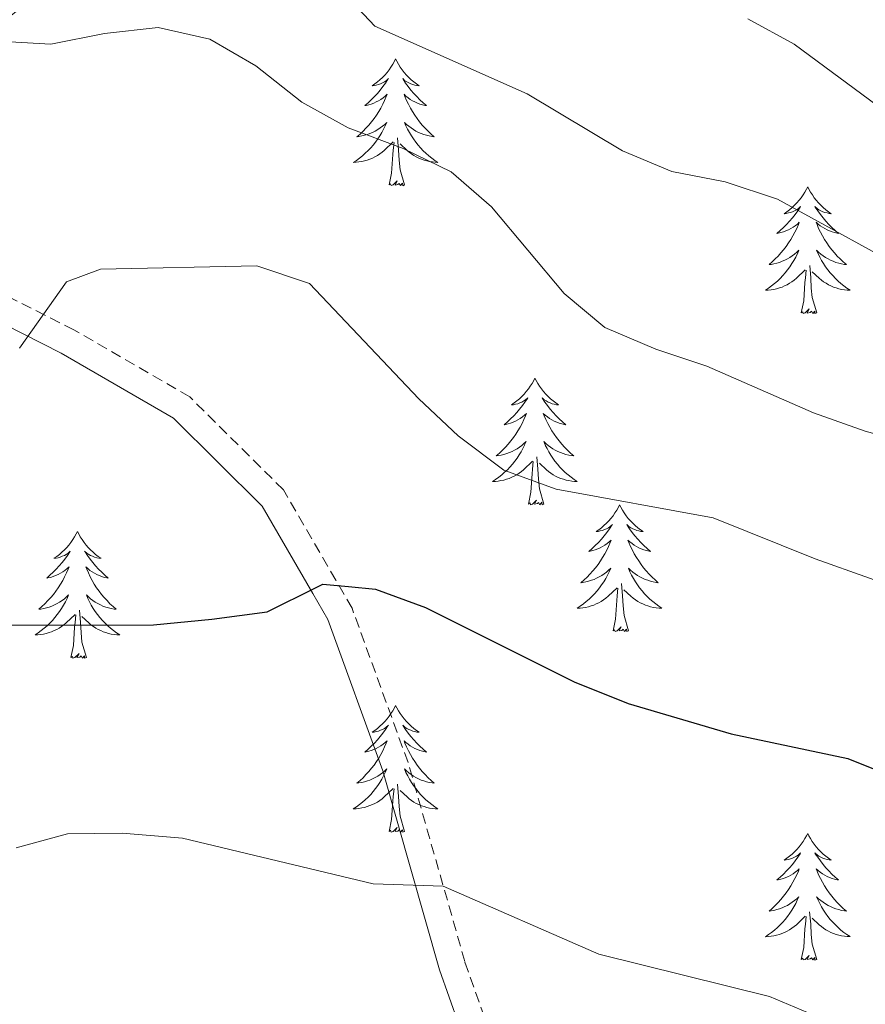
# Model space of a CAD drawing. Units: metres. Extents: x 600016 to 604515, y 4710251 to 4713287.
# Drawn here: x 601823 to 601903, y 4710756 to 4710849 of the extents above; entities that cross this region are included whole.
import ezdxf

# ---------------------------------------------------------------- set-up
doc = ezdxf.new("R2010")
doc.units = ezdxf.units.M
doc.header["$MEASUREMENT"] = 0
doc.linetypes.add('TRAZOSX2', pattern=[1.5, 1, -0.5])
for name, color, linetype, lineweight in [('Level 21', 19, 'Continuous', 0), ('Level 36', 19, 'Continuous', 40), ('Level 4', 36, 'Continuous', 30), ('Level 5', 36, 'Continuous', 0)]:
    doc.layers.add(name, color=color, linetype=linetype, lineweight=lineweight)

msp = doc.modelspace()

# ---------------------------------------------------------------- linework, layer by layer
at = {"layer": 'Level 21', "color": 19, "linetype": 'Continuous', "lineweight": 0}
msp.add_polyline3d([(601893.94, 4710672.27, 434.3), (601891.6, 4710676.27, 434.79), (601884.05, 4710696.58, 436.75), (601869.14, 4710741.39, 441.96), (601862.77, 4710759.39, 444.13), (601857.43, 4710778.1, 447.03), (601852.27, 4710792.32, 449.5), (601850.85, 4710794.77, 449.96), (601846.09, 4710802.98, 451.48), (601837.74, 4710811.27, 453.12), (601827.19, 4710817.36, 454.62), (601816.37, 4710822.86, 455.97), (601810.57, 4710829.32, 457.66), (601809.19, 4710836.62, 458.44), (601813.07, 4710844.92, 459.3), (601821.56, 4710851.6, 461.14), (601828.13, 4710859.61, 463.22), (601831.65, 4710867.98, 465.1), (601832.03, 4710878.42, 466.5), (601831.69, 4710893.84, 467.18)], dxfattribs=at)
at = {"layer": 'Level 21', "color": 19, "linetype": 'TRAZOSX2', "lineweight": 0}
msp.add_polyline3d([(601896.81, 4710672.31, 434.3), (601893.87, 4710677.35, 434.79), (601886.4, 4710697.41, 436.75), (601871.5, 4710742.2, 441.96), (601865.15, 4710760.15, 444.13), (601859.81, 4710778.87, 447.03), (601854.54, 4710793.38, 449.5), (601853.01, 4710796.02, 449.96), (601848.09, 4710804.52, 451.48), (601839.27, 4710813.27, 453.12), (601828.38, 4710819.56, 454.62), (601817.91, 4710824.88, 455.97), (601812.9, 4710830.47, 457.66), (601811.8, 4710836.3, 458.44), (601815.08, 4710843.32, 459.3), (601823.32, 4710849.81, 461.14), (601830.29, 4710858.3, 463.22), (601834.13, 4710867.43, 465.1), (601834.53, 4710878.4, 466.5), (601834.19, 4710893.89, 467.18)], dxfattribs=at)
at = {"layer": 'Level 36', "color": 92, "linetype": 'Continuous', "lineweight": 0}
for points in [[(601858.64, 4710845.04), (601858.53, 4710844.82), (601858.37, 4710844.54), (601858.2, 4710844.28), (601858.02, 4710844.02), (601857.83, 4710843.77), (601857.62, 4710843.53), (601857.4, 4710843.31), (601857.17, 4710843.09), (601856.93, 4710842.89), (601856.68, 4710842.7), (601856.42, 4710842.52), (601856.62, 4710842.54), (601856.82, 4710842.58), (601857.02, 4710842.64), (601857.22, 4710842.7), (601857.41, 4710842.79), (601857.59, 4710842.89), (601857.76, 4710843), (601857.97, 4710843.19), (601857.92, 4710843.13), (601857.69, 4710842.78), (601857.45, 4710842.45), (601857.19, 4710842.12), (601856.93, 4710841.8), (601856.65, 4710841.5), (601856.35, 4710841.2), (601856.05, 4710840.92), (601855.74, 4710840.65), (601855.86, 4710840.67), (601856.11, 4710840.73), (601856.35, 4710840.8), (601856.59, 4710840.89), (601856.82, 4710841), (601857.04, 4710841.11), (601857.26, 4710841.24), (601857.46, 4710841.39), (601857.66, 4710841.55), (601857.85, 4710841.72), (601857.76, 4710841.5), (601857.6, 4710841.13), (601857.43, 4710840.78), (601857.25, 4710840.43), (601857.05, 4710840.09), (601856.84, 4710839.76), (601856.61, 4710839.44), (601856.37, 4710839.13), (601856.12, 4710838.82), (601855.85, 4710838.53), (601855.58, 4710838.25), (601855.29, 4710837.98), (601854.99, 4710837.72), (601855.19, 4710837.75), (601855.46, 4710837.8), (601855.72, 4710837.86), (601855.98, 4710837.94), (601856.23, 4710838.03), (601856.48, 4710838.14), (601856.72, 4710838.26), (601856.96, 4710838.4), (601857.18, 4710838.55), (601857.4, 4710838.72), (601857.61, 4710838.89), (601857.8, 4710839.08), (601857.66, 4710838.75)], [(601858.64, 4710845.04), (601858.75, 4710844.82), (601858.9, 4710844.54), (601859.07, 4710844.28), (601859.25, 4710844.02), (601859.45, 4710843.77), (601859.65, 4710843.53), (601859.87, 4710843.31), (601860.1, 4710843.09), (601860.34, 4710842.89), (601860.59, 4710842.7), (601860.85, 4710842.52), (601860.65, 4710842.54), (601860.45, 4710842.58), (601860.25, 4710842.64), (601860.06, 4710842.7), (601859.87, 4710842.79), (601859.69, 4710842.89), (601859.51, 4710843), (601859.31, 4710843.19), (601859.35, 4710843.13), (601859.58, 4710842.78), (601859.82, 4710842.45), (601860.08, 4710842.12), (601860.35, 4710841.8), (601860.63, 4710841.5), (601860.92, 4710841.2), (601861.22, 4710840.92), (601861.53, 4710840.65), (601861.41, 4710840.67), (601861.17, 4710840.73), (601860.92, 4710840.8), (601860.69, 4710840.89), (601860.46, 4710841), (601860.23, 4710841.11), (601860.02, 4710841.24), (601859.81, 4710841.39), (601859.61, 4710841.55), (601859.43, 4710841.72), (601859.51, 4710841.5), (601859.67, 4710841.13), (601859.84, 4710840.78), (601860.03, 4710840.43), (601860.23, 4710840.09), (601860.44, 4710839.76), (601860.67, 4710839.44), (601860.9, 4710839.13), (601861.15, 4710838.82), (601861.42, 4710838.53), (601861.69, 4710838.25), (601861.98, 4710837.98), (601862.28, 4710837.72), (601862.08, 4710837.75), (601861.81, 4710837.8), (601861.55, 4710837.86), (601861.29, 4710837.94), (601861.04, 4710838.03), (601860.79, 4710838.14), (601860.55, 4710838.26), (601860.31, 4710838.4), (601860.09, 4710838.55), (601859.87, 4710838.72), (601859.67, 4710838.89), (601859.47, 4710839.08), (601859.61, 4710838.75)], [(601857.655, 4710838.748), (601857.505, 4710838.428), (601857.335, 4710838.118), (601857.155, 4710837.808), (601856.955, 4710837.518), (601856.755, 4710837.228), (601856.525, 4710836.948), (601856.295, 4710836.678), (601856.045, 4710836.418), (601855.785, 4710836.178), (601855.515, 4710835.938), (601855.235, 4710835.718), (601854.955, 4710835.508), (601854.665, 4710835.318), (601854.925, 4710835.328), (601855.185, 4710835.358), (601855.455, 4710835.398), (601855.715, 4710835.448), (601855.965, 4710835.528), (601856.215, 4710835.608), (601856.455, 4710835.718), (601856.695, 4710835.828), (601856.925, 4710835.958), (601857.145, 4710836.108), (601857.365, 4710836.268), (601857.565, 4710836.438), (601858.415, 4710837.238)], [(601859.605, 4710838.747), (601859.765, 4710838.427), (601859.945, 4710838.117), (601860.125, 4710837.807), (601860.325, 4710837.517), (601860.535, 4710837.227), (601860.755, 4710836.947), (601860.995, 4710836.677), (601861.235, 4710836.417), (601861.495, 4710836.177), (601861.765, 4710835.937), (601862.045, 4710835.717), (601862.335, 4710835.507), (601862.625, 4710835.317), (601862.355, 4710835.327), (601862.095, 4710835.357), (601861.835, 4710835.397), (601861.575, 4710835.447), (601861.315, 4710835.527), (601861.065, 4710835.607), (601860.825, 4710835.717), (601860.585, 4710835.827), (601860.355, 4710835.957), (601860.135, 4710836.107), (601859.915, 4710836.267), (601859.715, 4710836.437), (601859.055, 4710837.057)], [(601858.02, 4710833.19), (601858.26, 4710834.3), (601858.37, 4710836.05), (601858.42, 4710836.48), (601858.49, 4710837.2)], [(601859.49, 4710833.19), (601859.06, 4710834.63), (601858.97, 4710835.53), (601858.92, 4710836.48), (601858.82, 4710837.64)], [(601859.49, 4710833.19), (601859.31, 4710833.12), (601859.29, 4710833.36), (601859.1, 4710833.14), (601858.98, 4710833.34), (601858.86, 4710833.23), (601858.59, 4710833.18), (601858.79, 4710833.57), (601858.4, 4710833.19), (601858.21, 4710833.14), (601858.17, 4710833.3), (601858.02, 4710833.19)], [(601897.4, 4710833.01), (601897.29, 4710832.79), (601897.14, 4710832.52), (601896.97, 4710832.25), (601896.79, 4710831.99), (601896.59, 4710831.75), (601896.39, 4710831.51), (601896.17, 4710831.28), (601895.94, 4710831.07), (601895.7, 4710830.86), (601895.45, 4710830.67), (601895.19, 4710830.49), (601895.38, 4710830.52), (601895.59, 4710830.56), (601895.79, 4710830.61), (601895.98, 4710830.68), (601896.17, 4710830.76), (601896.35, 4710830.86), (601896.53, 4710830.98), (601896.73, 4710831.17), (601896.69, 4710831.1), (601896.46, 4710830.76), (601896.22, 4710830.42), (601895.96, 4710830.09), (601895.69, 4710829.78), (601895.41, 4710829.47), (601895.12, 4710829.18), (601894.82, 4710828.9), (601894.5, 4710828.62), (601894.63, 4710828.65), (601894.87, 4710828.71), (601895.12, 4710828.78), (601895.35, 4710828.87), (601895.58, 4710828.97), (601895.81, 4710829.09), (601896.02, 4710829.22), (601896.23, 4710829.36), (601896.43, 4710829.52), (601896.61, 4710829.69), (601896.53, 4710829.47), (601896.37, 4710829.11), (601896.2, 4710828.75), (601896.01, 4710828.41), (601895.81, 4710828.07), (601895.6, 4710827.74), (601895.37, 4710827.41), (601895.13, 4710827.1), (601894.88, 4710826.8), (601894.62, 4710826.51), (601894.35, 4710826.23), (601894.06, 4710825.96), (601893.76, 4710825.7), (601893.96, 4710825.72), (601894.22, 4710825.77), (601894.49, 4710825.83), (601894.75, 4710825.91), (601895, 4710826.01), (601895.25, 4710826.11), (601895.49, 4710826.24), (601895.72, 4710826.38), (601895.95, 4710826.52), (601896.17, 4710826.69), (601896.37, 4710826.86), (601896.57, 4710827.05), (601896.43, 4710826.73)], [(601897.4, 4710833.01), (601897.51, 4710832.79), (601897.67, 4710832.52), (601897.84, 4710832.25), (601898.02, 4710831.99), (601898.21, 4710831.75), (601898.42, 4710831.51), (601898.64, 4710831.28), (601898.87, 4710831.07), (601899.11, 4710830.86), (601899.36, 4710830.67), (601899.62, 4710830.49), (601899.42, 4710830.52), (601899.22, 4710830.56), (601899.02, 4710830.61), (601898.82, 4710830.68), (601898.63, 4710830.76), (601898.45, 4710830.86), (601898.28, 4710830.98), (601898.07, 4710831.17), (601898.11, 4710831.1), (601898.35, 4710830.76), (601898.59, 4710830.42), (601898.84, 4710830.09), (601899.11, 4710829.78), (601899.39, 4710829.47), (601899.68, 4710829.18), (601899.99, 4710828.9), (601900.3, 4710828.62), (601900.18, 4710828.65), (601899.93, 4710828.71), (601899.69, 4710828.78), (601899.45, 4710828.87), (601899.22, 4710828.97), (601899, 4710829.09), (601898.78, 4710829.22), (601898.57, 4710829.36), (601898.38, 4710829.52), (601898.19, 4710829.69), (601898.28, 4710829.47), (601898.43, 4710829.11), (601898.61, 4710828.75), (601898.79, 4710828.41), (601898.99, 4710828.07), (601899.2, 4710827.74), (601899.43, 4710827.41), (601899.67, 4710827.1), (601899.92, 4710826.8), (601900.18, 4710826.51), (601900.46, 4710826.23), (601900.75, 4710825.96), (601901.04, 4710825.7), (601900.85, 4710825.72), (601900.58, 4710825.77), (601900.32, 4710825.83), (601900.06, 4710825.91), (601899.8, 4710826.01), (601899.55, 4710826.11), (601899.31, 4710826.24), (601899.08, 4710826.38), (601898.85, 4710826.52), (601898.64, 4710826.69), (601898.43, 4710826.86), (601898.24, 4710827.05), (601898.38, 4710826.73)], [(601896.433, 4710826.734), (601896.273, 4710826.404), (601896.103, 4710826.094), (601895.923, 4710825.794), (601895.723, 4710825.494), (601895.513, 4710825.204), (601895.293, 4710824.924), (601895.053, 4710824.664), (601894.813, 4710824.404), (601894.553, 4710824.154), (601894.283, 4710823.924), (601894.003, 4710823.704), (601893.713, 4710823.494), (601893.423, 4710823.304), (601893.693, 4710823.304), (601893.953, 4710823.334), (601894.213, 4710823.374), (601894.473, 4710823.434), (601894.733, 4710823.504), (601894.983, 4710823.594), (601895.223, 4710823.694), (601895.463, 4710823.814), (601895.693, 4710823.944), (601895.913, 4710824.084), (601896.123, 4710824.244), (601896.333, 4710824.414), (601897.173, 4710825.214)], [(601898.383, 4710826.733), (601898.533, 4710826.403), (601898.703, 4710826.093), (601898.893, 4710825.793), (601899.083, 4710825.493), (601899.293, 4710825.203), (601899.523, 4710824.923), (601899.753, 4710824.663), (601900.003, 4710824.403), (601900.253, 4710824.153), (601900.523, 4710823.923), (601900.803, 4710823.703), (601901.093, 4710823.493), (601901.383, 4710823.303), (601901.123, 4710823.303), (601900.853, 4710823.333), (601900.593, 4710823.373), (601900.333, 4710823.433), (601900.083, 4710823.503), (601899.833, 4710823.593), (601899.583, 4710823.693), (601899.353, 4710823.813), (601899.123, 4710823.943), (601898.893, 4710824.083), (601898.683, 4710824.243), (601898.483, 4710824.414), (601897.823, 4710825.034)], [(601896.78, 4710821.16), (601897.03, 4710822.28), (601897.14, 4710824.02), (601897.19, 4710824.45), (601897.25, 4710825.18)], [(601898.25, 4710821.16), (601897.82, 4710822.6), (601897.73, 4710823.5), (601897.69, 4710824.45), (601897.59, 4710825.62)], [(601898.25, 4710821.16), (601898.08, 4710821.09), (601898.06, 4710821.33), (601897.87, 4710821.11), (601897.75, 4710821.31), (601897.63, 4710821.2), (601897.36, 4710821.15), (601897.55, 4710821.54), (601897.17, 4710821.16), (601896.98, 4710821.11), (601896.94, 4710821.27), (601896.78, 4710821.16)], [(601871.74, 4710815.03), (601871.63, 4710814.81), (601871.48, 4710814.53), (601871.31, 4710814.27), (601871.13, 4710814.01), (601870.93, 4710813.76), (601870.73, 4710813.52), (601870.51, 4710813.3), (601870.28, 4710813.08), (601870.04, 4710812.88), (601869.79, 4710812.69), (601869.53, 4710812.51), (601869.73, 4710812.53), (601869.93, 4710812.57), (601870.13, 4710812.62), (601870.32, 4710812.69), (601870.51, 4710812.78), (601870.69, 4710812.88), (601870.87, 4710812.99), (601871.07, 4710813.18), (601871.03, 4710813.12), (601870.8, 4710812.77), (601870.56, 4710812.44), (601870.3, 4710812.11), (601870.03, 4710811.79), (601869.75, 4710811.49), (601869.46, 4710811.19), (601869.16, 4710810.91), (601868.85, 4710810.64), (601868.97, 4710810.66), (601869.22, 4710810.72), (601869.46, 4710810.79), (601869.69, 4710810.88), (601869.93, 4710810.98), (601870.15, 4710811.1), (601870.36, 4710811.23), (601870.57, 4710811.38), (601870.77, 4710811.54), (601870.95, 4710811.71), (601870.87, 4710811.48), (601870.71, 4710811.12), (601870.54, 4710810.77), (601870.35, 4710810.42), (601870.15, 4710810.08), (601869.94, 4710809.75), (601869.72, 4710809.43), (601869.48, 4710809.12), (601869.23, 4710808.81), (601868.96, 4710808.52), (601868.69, 4710808.24), (601868.4, 4710807.97), (601868.1, 4710807.71), (601868.3, 4710807.74), (601868.57, 4710807.78), (601868.83, 4710807.85), (601869.09, 4710807.93), (601869.34, 4710808.02), (601869.59, 4710808.13), (601869.83, 4710808.25), (601870.07, 4710808.39), (601870.29, 4710808.54), (601870.51, 4710808.7), (601870.71, 4710808.88), (601870.91, 4710809.07), (601870.77, 4710808.74)], [(601871.74, 4710815.03), (601871.85, 4710814.81), (601872.01, 4710814.53), (601872.18, 4710814.27), (601872.36, 4710814.01), (601872.55, 4710813.76), (601872.76, 4710813.52), (601872.98, 4710813.3), (601873.21, 4710813.08), (601873.45, 4710812.88), (601873.7, 4710812.69), (601873.96, 4710812.51), (601873.76, 4710812.53), (601873.56, 4710812.57), (601873.36, 4710812.62), (601873.17, 4710812.69), (601872.98, 4710812.78), (601872.79, 4710812.88), (601872.62, 4710812.99), (601872.42, 4710813.18), (601872.46, 4710813.12), (601872.69, 4710812.77), (601872.93, 4710812.44), (601873.19, 4710812.11), (601873.45, 4710811.79), (601873.73, 4710811.49), (601874.03, 4710811.19), (601874.33, 4710810.91), (601874.64, 4710810.64), (601874.52, 4710810.66), (601874.27, 4710810.72), (601874.03, 4710810.79), (601873.79, 4710810.88), (601873.56, 4710810.98), (601873.34, 4710811.1), (601873.12, 4710811.23), (601872.92, 4710811.38), (601872.72, 4710811.54), (601872.53, 4710811.71), (601872.62, 4710811.48), (601872.78, 4710811.12), (601872.95, 4710810.77), (601873.13, 4710810.42), (601873.33, 4710810.08), (601873.55, 4710809.75), (601873.77, 4710809.43), (601874.01, 4710809.12), (601874.26, 4710808.81), (601874.53, 4710808.52), (601874.8, 4710808.24), (601875.09, 4710807.97), (601875.39, 4710807.71), (601875.19, 4710807.74), (601874.92, 4710807.78), (601874.66, 4710807.85), (601874.4, 4710807.93), (601874.15, 4710808.02), (601873.9, 4710808.13), (601873.66, 4710808.25), (601873.42, 4710808.39), (601873.2, 4710808.54), (601872.98, 4710808.7), (601872.77, 4710808.88), (601872.58, 4710809.07), (601872.72, 4710808.74)], [(601870.77, 4710808.737), (601870.61, 4710808.417), (601870.44, 4710808.107), (601870.26, 4710807.797), (601870.06, 4710807.497), (601869.85, 4710807.217), (601869.63, 4710806.937), (601869.39, 4710806.667), (601869.15, 4710806.407), (601868.89, 4710806.167), (601868.62, 4710805.927), (601868.34, 4710805.707), (601868.05, 4710805.497), (601867.76, 4710805.307), (601868.03, 4710805.317), (601868.29, 4710805.337), (601868.55, 4710805.387), (601868.81, 4710805.437), (601869.07, 4710805.517), (601869.32, 4710805.597), (601869.56, 4710805.697), (601869.8, 4710805.817), (601870.03, 4710805.947), (601870.25, 4710806.097), (601870.47, 4710806.257), (601870.67, 4710806.417), (601871.52, 4710807.217)], [(601872.72, 4710808.736), (601872.88, 4710808.416), (601873.05, 4710808.106), (601873.23, 4710807.796), (601873.43, 4710807.496), (601873.63, 4710807.216), (601873.86, 4710806.936), (601874.09, 4710806.666), (601874.34, 4710806.406), (601874.6, 4710806.166), (601874.87, 4710805.926), (601875.15, 4710805.706), (601875.43, 4710805.496), (601875.72, 4710805.306), (601875.46, 4710805.316), (601875.2, 4710805.336), (601874.93, 4710805.386), (601874.67, 4710805.436), (601874.42, 4710805.516), (601874.17, 4710805.596), (601873.93, 4710805.696), (601873.69, 4710805.816), (601873.46, 4710805.946), (601873.24, 4710806.096), (601873.02, 4710806.256), (601872.82, 4710806.416), (601872.16, 4710807.037)], [(601872.59, 4710803.18), (601872.17, 4710804.62), (601872.07, 4710805.52), (601872.03, 4710806.47), (601871.93, 4710807.63)], [(601871.13, 4710803.18), (601871.37, 4710804.29), (601871.48, 4710806.04), (601871.53, 4710806.47), (601871.59, 4710807.19)], [(601872.59, 4710803.18), (601872.42, 4710803.11), (601872.4, 4710803.35), (601872.21, 4710803.12), (601872.09, 4710803.33), (601871.97, 4710803.22), (601871.7, 4710803.16), (601871.9, 4710803.56), (601871.51, 4710803.18), (601871.32, 4710803.12), (601871.28, 4710803.29), (601871.13, 4710803.18)], [(601879.7, 4710803.11), (601879.59, 4710802.89), (601879.44, 4710802.61), (601879.27, 4710802.35), (601879.09, 4710802.09), (601878.89, 4710801.84), (601878.69, 4710801.6), (601878.47, 4710801.38), (601878.24, 4710801.16), (601878, 4710800.96), (601877.75, 4710800.77), (601877.49, 4710800.59), (601877.69, 4710800.61), (601877.89, 4710800.65), (601878.09, 4710800.71), (601878.28, 4710800.78), (601878.47, 4710800.86), (601878.65, 4710800.96), (601878.83, 4710801.07), (601879.03, 4710801.26), (601878.99, 4710801.2), (601878.76, 4710800.85), (601878.52, 4710800.52), (601878.26, 4710800.19), (601877.99, 4710799.87), (601877.71, 4710799.57), (601877.42, 4710799.28), (601877.12, 4710798.99), (601876.81, 4710798.72), (601876.93, 4710798.74), (601877.18, 4710798.8), (601877.42, 4710798.88), (601877.65, 4710798.96), (601877.89, 4710799.07), (601878.11, 4710799.18), (601878.32, 4710799.32), (601878.53, 4710799.46), (601878.73, 4710799.62), (601878.91, 4710799.79), (601878.83, 4710799.56), (601878.67, 4710799.2), (601878.5, 4710798.85), (601878.31, 4710798.5), (601878.11, 4710798.16), (601877.9, 4710797.83), (601877.68, 4710797.51), (601877.44, 4710797.2), (601877.19, 4710796.9), (601876.92, 4710796.6), (601876.65, 4710796.32), (601876.36, 4710796.05), (601876.06, 4710795.79), (601876.26, 4710795.82), (601876.53, 4710795.87), (601876.79, 4710795.93), (601877.05, 4710796.01), (601877.3, 4710796.1), (601877.55, 4710796.21), (601877.79, 4710796.33), (601878.03, 4710796.47), (601878.25, 4710796.62), (601878.47, 4710796.78), (601878.67, 4710796.96), (601878.87, 4710797.15), (601878.73, 4710796.82)], [(601879.7, 4710803.11), (601879.81, 4710802.89), (601879.97, 4710802.61), (601880.14, 4710802.35), (601880.32, 4710802.09), (601880.51, 4710801.84), (601880.72, 4710801.6), (601880.94, 4710801.38), (601881.17, 4710801.16), (601881.41, 4710800.96), (601881.66, 4710800.77), (601881.92, 4710800.59), (601881.72, 4710800.61), (601881.52, 4710800.65), (601881.32, 4710800.71), (601881.13, 4710800.78), (601880.94, 4710800.86), (601880.75, 4710800.96), (601880.58, 4710801.07), (601880.38, 4710801.26), (601880.42, 4710801.2), (601880.65, 4710800.85), (601880.89, 4710800.52), (601881.15, 4710800.19), (601881.41, 4710799.87), (601881.69, 4710799.57), (601881.99, 4710799.28), (601882.29, 4710798.99), (601882.6, 4710798.72), (601882.48, 4710798.74), (601882.23, 4710798.8), (601881.99, 4710798.88), (601881.75, 4710798.96), (601881.52, 4710799.07), (601881.3, 4710799.18), (601881.08, 4710799.32), (601880.88, 4710799.46), (601880.68, 4710799.62), (601880.49, 4710799.79), (601880.58, 4710799.56), (601880.74, 4710799.2), (601880.91, 4710798.85), (601881.09, 4710798.5), (601881.29, 4710798.16), (601881.51, 4710797.83), (601881.73, 4710797.51), (601881.97, 4710797.2), (601882.22, 4710796.9), (601882.49, 4710796.6), (601882.76, 4710796.32), (601883.05, 4710796.05), (601883.35, 4710795.79), (601883.15, 4710795.82), (601882.88, 4710795.87), (601882.62, 4710795.93), (601882.36, 4710796.01), (601882.11, 4710796.1), (601881.86, 4710796.21), (601881.62, 4710796.33), (601881.38, 4710796.47), (601881.16, 4710796.62), (601880.94, 4710796.78), (601880.73, 4710796.96), (601880.54, 4710797.15), (601880.68, 4710796.82)], [(601828.71, 4710800.6), (601828.6, 4710800.38), (601828.45, 4710800.1), (601828.28, 4710799.84), (601828.1, 4710799.58), (601827.9, 4710799.33), (601827.7, 4710799.1), (601827.48, 4710798.87), (601827.25, 4710798.65), (601827.01, 4710798.45), (601826.76, 4710798.26), (601826.5, 4710798.08), (601826.7, 4710798.1), (601826.9, 4710798.14), (601827.1, 4710798.2), (601827.29, 4710798.27), (601827.48, 4710798.35), (601827.66, 4710798.45), (601827.84, 4710798.56), (601828.04, 4710798.75), (601828, 4710798.69), (601827.77, 4710798.34), (601827.53, 4710798.01), (601827.27, 4710797.68), (601827, 4710797.37), (601826.72, 4710797.06), (601826.43, 4710796.77), (601826.13, 4710796.48), (601825.82, 4710796.21), (601825.94, 4710796.24), (601826.19, 4710796.29), (601826.43, 4710796.37), (601826.66, 4710796.46), (601826.89, 4710796.56), (601827.12, 4710796.68), (601827.33, 4710796.81), (601827.54, 4710796.95), (601827.74, 4710797.11), (601827.93, 4710797.28), (601827.84, 4710797.06), (601827.68, 4710796.7), (601827.51, 4710796.34), (601827.33, 4710796), (601827.13, 4710795.66), (601826.91, 4710795.32), (601826.69, 4710795), (601826.45, 4710794.69), (601826.2, 4710794.39), (601825.93, 4710794.1), (601825.66, 4710793.81), (601825.37, 4710793.54), (601825.07, 4710793.29), (601825.27, 4710793.31), (601825.54, 4710793.36), (601825.8, 4710793.42), (601826.06, 4710793.5), (601826.31, 4710793.59), (601826.56, 4710793.7), (601826.8, 4710793.82), (601827.04, 4710793.96), (601827.26, 4710794.11), (601827.48, 4710794.28), (601827.68, 4710794.45), (601827.88, 4710794.64), (601827.74, 4710794.31)], [(601828.71, 4710800.6), (601828.83, 4710800.38), (601828.98, 4710800.1), (601829.15, 4710799.84), (601829.33, 4710799.58), (601829.52, 4710799.33), (601829.73, 4710799.1), (601829.95, 4710798.87), (601830.18, 4710798.65), (601830.42, 4710798.45), (601830.67, 4710798.26), (601830.93, 4710798.08), (601830.73, 4710798.1), (601830.53, 4710798.14), (601830.33, 4710798.2), (601830.13, 4710798.27), (601829.95, 4710798.35), (601829.77, 4710798.45), (601829.59, 4710798.56), (601829.39, 4710798.75), (601829.43, 4710798.69), (601829.66, 4710798.34), (601829.9, 4710798.01), (601830.16, 4710797.68), (601830.42, 4710797.37), (601830.7, 4710797.06), (601831, 4710796.77), (601831.3, 4710796.48), (601831.61, 4710796.21), (601831.49, 4710796.24), (601831.24, 4710796.29), (601831, 4710796.37), (601830.76, 4710796.46), (601830.53, 4710796.56), (601830.31, 4710796.68), (601830.09, 4710796.81), (601829.89, 4710796.95), (601829.69, 4710797.11), (601829.5, 4710797.28), (601829.59, 4710797.06), (601829.75, 4710796.7), (601829.92, 4710796.34), (601830.1, 4710796), (601830.3, 4710795.66), (601830.51, 4710795.32), (601830.74, 4710795), (601830.98, 4710794.69), (601831.23, 4710794.39), (601831.5, 4710794.1), (601831.77, 4710793.81), (601832.06, 4710793.54), (601832.35, 4710793.29), (601832.16, 4710793.31), (601831.89, 4710793.36), (601831.63, 4710793.42), (601831.37, 4710793.5), (601831.11, 4710793.59), (601830.87, 4710793.7), (601830.63, 4710793.82), (601830.39, 4710793.96), (601830.17, 4710794.11), (601829.95, 4710794.28), (601829.75, 4710794.45), (601829.55, 4710794.64), (601829.69, 4710794.31)], [(601878.728, 4710796.816), (601878.568, 4710796.496), (601878.398, 4710796.186), (601878.218, 4710795.876), (601878.018, 4710795.576), (601877.808, 4710795.296), (601877.588, 4710795.016), (601877.348, 4710794.746), (601877.108, 4710794.486), (601876.848, 4710794.246), (601876.578, 4710794.006), (601876.298, 4710793.786), (601876.008, 4710793.576), (601875.718, 4710793.386), (601875.988, 4710793.396), (601876.248, 4710793.426), (601876.508, 4710793.466), (601876.768, 4710793.516), (601877.028, 4710793.596), (601877.278, 4710793.676), (601877.518, 4710793.786), (601877.758, 4710793.896), (601877.988, 4710794.026), (601878.208, 4710794.176), (601878.428, 4710794.336), (601878.628, 4710794.506), (601879.478, 4710795.296)], [(601880.678, 4710796.816), (601880.838, 4710796.496), (601881.008, 4710796.186), (601881.188, 4710795.876), (601881.388, 4710795.576), (601881.588, 4710795.296), (601881.818, 4710795.016), (601882.048, 4710794.746), (601882.298, 4710794.486), (601882.558, 4710794.246), (601882.828, 4710794.006), (601883.108, 4710793.786), (601883.388, 4710793.576), (601883.678, 4710793.386), (601883.418, 4710793.396), (601883.158, 4710793.426), (601882.888, 4710793.466), (601882.628, 4710793.516), (601882.378, 4710793.596), (601882.128, 4710793.676), (601881.888, 4710793.786), (601881.648, 4710793.896), (601881.418, 4710794.026), (601881.198, 4710794.176), (601880.978, 4710794.336), (601880.778, 4710794.506), (601880.118, 4710795.126)], [(601879.09, 4710791.26), (601879.33, 4710792.37), (601879.44, 4710794.12), (601879.49, 4710794.55), (601879.55, 4710795.27)], [(601880.55, 4710791.26), (601880.13, 4710792.7), (601880.03, 4710793.6), (601879.99, 4710794.55), (601879.89, 4710795.71)], [(601827.738, 4710794.311), (601827.578, 4710793.991), (601827.408, 4710793.681), (601827.227, 4710793.371), (601827.027, 4710793.082), (601826.817, 4710792.792), (601826.597, 4710792.512), (601826.367, 4710792.242), (601826.117, 4710791.982), (601825.857, 4710791.742), (601825.587, 4710791.512), (601825.307, 4710791.282), (601825.017, 4710791.082), (601824.727, 4710790.882), (601824.997, 4710790.892), (601825.257, 4710790.922), (601825.517, 4710790.962), (601825.777, 4710791.022), (601826.037, 4710791.092), (601826.287, 4710791.182), (601826.527, 4710791.282), (601826.767, 4710791.392), (601826.997, 4710791.522), (601827.217, 4710791.672), (601827.427, 4710791.831), (601827.637, 4710792.001), (601828.487, 4710792.801)], [(601829.688, 4710794.311), (601829.848, 4710793.991), (601830.008, 4710793.681), (601830.197, 4710793.371), (601830.387, 4710793.081), (601830.607, 4710792.791), (601830.827, 4710792.511), (601831.057, 4710792.241), (601831.307, 4710791.981), (601831.567, 4710791.741), (601831.837, 4710791.511), (601832.107, 4710791.281), (601832.397, 4710791.081), (601832.687, 4710790.881), (601832.427, 4710790.891), (601832.167, 4710790.921), (601831.897, 4710790.961), (601831.647, 4710791.021), (601831.387, 4710791.091), (601831.137, 4710791.181), (601830.897, 4710791.281), (601830.657, 4710791.391), (601830.427, 4710791.521), (601830.207, 4710791.671), (601829.987, 4710791.831), (601829.787, 4710792.001), (601829.127, 4710792.621)], [(601828.09, 4710788.75), (601828.34, 4710789.87), (601828.45, 4710791.61), (601828.5, 4710792.04), (601828.56, 4710792.76)], [(601829.57, 4710788.75), (601829.14, 4710790.19), (601829.05, 4710791.09), (601829, 4710792.04), (601828.9, 4710793.2)], [(601880.55, 4710791.26), (601880.38, 4710791.19), (601880.36, 4710791.43), (601880.17, 4710791.2), (601880.05, 4710791.41), (601879.93, 4710791.3), (601879.66, 4710791.25), (601879.86, 4710791.64), (601879.47, 4710791.26), (601879.28, 4710791.2), (601879.24, 4710791.37), (601879.09, 4710791.26)], [(601829.57, 4710788.75), (601829.39, 4710788.68), (601829.37, 4710788.92), (601829.18, 4710788.7), (601829.06, 4710788.9), (601828.94, 4710788.79), (601828.67, 4710788.74), (601828.87, 4710789.13), (601828.48, 4710788.75), (601828.29, 4710788.7), (601828.25, 4710788.86), (601828.09, 4710788.75)], [(601858.64, 4710784.24), (601858.53, 4710784.02), (601858.37, 4710783.74), (601858.2, 4710783.48), (601858.02, 4710783.22), (601857.83, 4710782.97), (601857.62, 4710782.74), (601857.4, 4710782.51), (601857.17, 4710782.29), (601856.93, 4710782.09), (601856.68, 4710781.9), (601856.42, 4710781.72), (601856.62, 4710781.74), (601856.82, 4710781.78), (601857.02, 4710781.84), (601857.21, 4710781.91), (601857.4, 4710781.99), (601857.59, 4710782.09), (601857.76, 4710782.2), (601857.96, 4710782.39), (601857.92, 4710782.33), (601857.69, 4710781.98), (601857.45, 4710781.65), (601857.19, 4710781.32), (601856.93, 4710781.01), (601856.65, 4710780.7), (601856.35, 4710780.41), (601856.05, 4710780.12), (601855.74, 4710779.85), (601855.86, 4710779.88), (601856.11, 4710779.93), (601856.35, 4710780.01), (601856.59, 4710780.1), (601856.82, 4710780.2), (601857.04, 4710780.32), (601857.26, 4710780.45), (601857.46, 4710780.59), (601857.66, 4710780.75), (601857.85, 4710780.92), (601857.76, 4710780.7), (601857.6, 4710780.34), (601857.43, 4710779.98), (601857.25, 4710779.64), (601857.05, 4710779.3), (601856.83, 4710778.96), (601856.61, 4710778.64), (601856.37, 4710778.33), (601856.12, 4710778.03), (601855.85, 4710777.74), (601855.58, 4710777.45), (601855.29, 4710777.18), (601854.99, 4710776.93), (601855.19, 4710776.95), (601855.46, 4710777), (601855.72, 4710777.06), (601855.98, 4710777.14), (601856.23, 4710777.23), (601856.48, 4710777.34), (601856.72, 4710777.46), (601856.96, 4710777.6), (601857.18, 4710777.75), (601857.4, 4710777.92), (601857.61, 4710778.09), (601857.8, 4710778.28), (601857.66, 4710777.95)], [(601858.64, 4710784.24), (601858.75, 4710784.02), (601858.9, 4710783.74), (601859.07, 4710783.48), (601859.25, 4710783.22), (601859.45, 4710782.97), (601859.65, 4710782.74), (601859.87, 4710782.51), (601860.1, 4710782.29), (601860.34, 4710782.09), (601860.59, 4710781.9), (601860.85, 4710781.72), (601860.65, 4710781.74), (601860.45, 4710781.78), (601860.25, 4710781.84), (601860.06, 4710781.91), (601859.87, 4710781.99), (601859.69, 4710782.09), (601859.51, 4710782.2), (601859.31, 4710782.39), (601859.35, 4710782.33), (601859.58, 4710781.98), (601859.82, 4710781.65), (601860.08, 4710781.32), (601860.35, 4710781.01), (601860.63, 4710780.7), (601860.92, 4710780.41), (601861.22, 4710780.12), (601861.53, 4710779.85), (601861.41, 4710779.88), (601861.16, 4710779.93), (601860.92, 4710780.01), (601860.69, 4710780.1), (601860.45, 4710780.2), (601860.23, 4710780.32), (601860.02, 4710780.45), (601859.81, 4710780.59), (601859.61, 4710780.75), (601859.43, 4710780.92), (601859.51, 4710780.7), (601859.67, 4710780.34), (601859.84, 4710779.98), (601860.03, 4710779.64), (601860.23, 4710779.3), (601860.44, 4710778.96), (601860.66, 4710778.64), (601860.9, 4710778.33), (601861.15, 4710778.03), (601861.42, 4710777.74), (601861.69, 4710777.45), (601861.98, 4710777.18), (601862.28, 4710776.93), (601862.08, 4710776.95), (601861.81, 4710777), (601861.55, 4710777.06), (601861.29, 4710777.14), (601861.04, 4710777.23), (601860.79, 4710777.34), (601860.55, 4710777.46), (601860.31, 4710777.6), (601860.09, 4710777.75), (601859.87, 4710777.92), (601859.67, 4710778.09), (601859.47, 4710778.28), (601859.61, 4710777.95)], [(601857.665, 4710777.949), (601857.505, 4710777.629), (601857.335, 4710777.319), (601857.155, 4710777.009), (601856.955, 4710776.719), (601856.745, 4710776.429), (601856.525, 4710776.149), (601856.295, 4710775.879), (601856.045, 4710775.619), (601855.785, 4710775.379), (601855.515, 4710775.149), (601855.234, 4710774.919), (601854.954, 4710774.719), (601854.654, 4710774.519), (601854.924, 4710774.529), (601855.184, 4710774.559), (601855.454, 4710774.599), (601855.704, 4710774.659), (601855.964, 4710774.729), (601856.214, 4710774.819), (601856.454, 4710774.919), (601856.694, 4710775.029), (601856.925, 4710775.159), (601857.145, 4710775.309), (601857.365, 4710775.469), (601857.565, 4710775.639), (601858.415, 4710776.438)], [(601859.615, 4710777.948), (601859.775, 4710777.628), (601859.945, 4710777.318), (601860.125, 4710777.008), (601860.325, 4710776.718), (601860.535, 4710776.428), (601860.755, 4710776.148), (601860.985, 4710775.878), (601861.235, 4710775.618), (601861.495, 4710775.378), (601861.765, 4710775.148), (601862.044, 4710774.918), (601862.334, 4710774.718), (601862.614, 4710774.518), (601862.354, 4710774.528), (601862.094, 4710774.558), (601861.834, 4710774.598), (601861.574, 4710774.658), (601861.314, 4710774.728), (601861.064, 4710774.818), (601860.824, 4710774.918), (601860.584, 4710775.028), (601860.355, 4710775.158), (601860.135, 4710775.308), (601859.915, 4710775.468), (601859.715, 4710775.638), (601859.055, 4710776.258)], [(601859.49, 4710772.39), (601859.06, 4710773.83), (601858.97, 4710774.73), (601858.92, 4710775.68), (601858.82, 4710776.84)], [(601858.02, 4710772.39), (601858.26, 4710773.51), (601858.37, 4710775.25), (601858.42, 4710775.68), (601858.49, 4710776.4)], [(601859.49, 4710772.39), (601859.31, 4710772.32), (601859.29, 4710772.56), (601859.1, 4710772.34), (601858.98, 4710772.54), (601858.86, 4710772.43), (601858.59, 4710772.38), (601858.79, 4710772.77), (601858.4, 4710772.39), (601858.21, 4710772.34), (601858.17, 4710772.5), (601858.02, 4710772.39)], [(601897.4, 4710772.21), (601897.29, 4710771.99), (601897.13, 4710771.72), (601896.97, 4710771.45), (601896.79, 4710771.2), (601896.59, 4710770.95), (601896.38, 4710770.71), (601896.17, 4710770.48), (601895.93, 4710770.27), (601895.69, 4710770.06), (601895.44, 4710769.87), (601895.18, 4710769.7), (601895.38, 4710769.72), (601895.59, 4710769.76), (601895.79, 4710769.81), (601895.98, 4710769.88), (601896.17, 4710769.97), (601896.35, 4710770.06), (601896.52, 4710770.18), (601896.73, 4710770.37), (601896.69, 4710770.3), (601896.46, 4710769.96), (601896.21, 4710769.62), (601895.96, 4710769.3), (601895.69, 4710768.98), (601895.41, 4710768.68), (601895.12, 4710768.38), (601894.82, 4710768.1), (601894.5, 4710767.83), (601894.63, 4710767.85), (601894.87, 4710767.91), (601895.11, 4710767.98), (601895.35, 4710768.07), (601895.58, 4710768.17), (601895.81, 4710768.29), (601896.02, 4710768.42), (601896.23, 4710768.57), (601896.43, 4710768.72), (601896.61, 4710768.89), (601896.52, 4710768.67), (601896.37, 4710768.31), (601896.2, 4710767.96), (601896.01, 4710767.61), (601895.81, 4710767.27), (601895.6, 4710766.94), (601895.37, 4710766.62), (601895.13, 4710766.3), (601894.88, 4710766), (601894.62, 4710765.71), (601894.34, 4710765.43), (601894.06, 4710765.16), (601893.76, 4710764.9), (601893.96, 4710764.92), (601894.22, 4710764.97), (601894.49, 4710765.04), (601894.75, 4710765.11), (601895, 4710765.21), (601895.25, 4710765.32), (601895.49, 4710765.44), (601895.72, 4710765.58), (601895.95, 4710765.73), (601896.16, 4710765.89), (601896.37, 4710766.07), (601896.57, 4710766.26), (601896.42, 4710765.93)], [(601897.4, 4710772.21), (601897.51, 4710771.99), (601897.67, 4710771.72), (601897.83, 4710771.45), (601898.02, 4710771.2), (601898.21, 4710770.95), (601898.42, 4710770.71), (601898.64, 4710770.48), (601898.87, 4710770.27), (601899.11, 4710770.06), (601899.36, 4710769.87), (601899.62, 4710769.7), (601899.42, 4710769.72), (601899.22, 4710769.76), (601899.02, 4710769.81), (601898.82, 4710769.88), (601898.63, 4710769.97), (601898.45, 4710770.06), (601898.28, 4710770.18), (601898.07, 4710770.37), (601898.11, 4710770.3), (601898.34, 4710769.96), (601898.59, 4710769.62), (601898.84, 4710769.3), (601899.11, 4710768.98), (601899.39, 4710768.68), (601899.68, 4710768.38), (601899.99, 4710768.1), (601900.3, 4710767.83), (601900.17, 4710767.85), (601899.93, 4710767.91), (601899.69, 4710767.98), (601899.45, 4710768.07), (601899.22, 4710768.17), (601899, 4710768.29), (601898.78, 4710768.42), (601898.57, 4710768.57), (601898.38, 4710768.72), (601898.19, 4710768.89), (601898.28, 4710768.67), (601898.43, 4710768.31), (601898.61, 4710767.96), (601898.79, 4710767.61), (601898.99, 4710767.27), (601899.2, 4710766.94), (601899.43, 4710766.62), (601899.67, 4710766.3), (601899.92, 4710766), (601900.18, 4710765.71), (601900.46, 4710765.43), (601900.75, 4710765.16), (601901.04, 4710764.9), (601900.85, 4710764.92), (601900.58, 4710764.97), (601900.32, 4710765.04), (601900.06, 4710765.11), (601899.8, 4710765.21), (601899.55, 4710765.32), (601899.31, 4710765.44), (601899.08, 4710765.58), (601898.85, 4710765.73), (601898.64, 4710765.89), (601898.43, 4710766.07), (601898.24, 4710766.26), (601898.38, 4710765.93)], [(601896.423, 4710765.935), (601896.273, 4710765.615), (601896.103, 4710765.295), (601895.923, 4710764.995), (601895.723, 4710764.695), (601895.513, 4710764.405), (601895.293, 4710764.125), (601895.053, 4710763.865), (601894.813, 4710763.605), (601894.553, 4710763.355), (601894.283, 4710763.125), (601894.003, 4710762.905), (601893.713, 4710762.695), (601893.422, 4710762.495), (601893.692, 4710762.515), (601893.952, 4710762.535), (601894.212, 4710762.575), (601894.472, 4710762.635), (601894.733, 4710762.705), (601894.973, 4710762.795), (601895.223, 4710762.895), (601895.463, 4710763.015), (601895.693, 4710763.145), (601895.913, 4710763.285), (601896.123, 4710763.445), (601896.333, 4710763.615), (601897.173, 4710764.415)], [(601898.383, 4710765.934), (601898.533, 4710765.614), (601898.703, 4710765.294), (601898.893, 4710764.994), (601899.083, 4710764.694), (601899.293, 4710764.404), (601899.513, 4710764.124), (601899.753, 4710763.864), (601900.003, 4710763.604), (601900.253, 4710763.354), (601900.523, 4710763.124), (601900.803, 4710762.904), (601901.093, 4710762.694), (601901.382, 4710762.504), (601901.122, 4710762.514), (601900.852, 4710762.534), (601900.593, 4710762.574), (601900.333, 4710762.634), (601900.083, 4710762.704), (601899.833, 4710762.794), (601899.583, 4710762.894), (601899.353, 4710763.014), (601899.113, 4710763.144), (601898.893, 4710763.284), (601898.683, 4710763.444), (601898.483, 4710763.614), (601897.823, 4710764.235)], [(601898.25, 4710760.36), (601897.82, 4710761.8), (601897.73, 4710762.71), (601897.69, 4710763.66), (601897.58, 4710764.82)], [(601896.78, 4710760.36), (601897.03, 4710761.48), (601897.14, 4710763.22), (601897.19, 4710763.66), (601897.25, 4710764.38)], [(601898.25, 4710760.36), (601898.08, 4710760.29), (601898.06, 4710760.53), (601897.87, 4710760.31), (601897.75, 4710760.51), (601897.63, 4710760.41), (601897.36, 4710760.35), (601897.55, 4710760.74), (601897.17, 4710760.36), (601896.98, 4710760.31), (601896.94, 4710760.47), (601896.78, 4710760.36)]]:
    msp.add_lwpolyline(points, dxfattribs=at)
at = {"layer": 'Level 4', "color": 36, "linetype": 'Continuous', "lineweight": 30}
msp.add_polyline3d([(601819.87, 4710791.8, 450), (601835.88, 4710791.83, 450), (601841.36, 4710792.35, 450), (601846.57, 4710793.05, 450), (601851.23, 4710795.38, 450), (601851.78, 4710795.66, 450), (601854.21, 4710795.43, 450), (601856.76, 4710795.19, 450), (601861.45, 4710793.46, 450), (601875.43, 4710786.47, 450), (601880.5, 4710784.42, 450), (601890.2, 4710781.56, 450), (601901.16, 4710779.25, 450), (601915.36, 4710773.58, 450), (601922.68, 4710771.53, 450), (601941.07, 4710766.1, 450), (601955.81, 4710760.96, 450), (601961.49, 4710760.22, 450), (601966.94, 4710760.46, 450)], dxfattribs=at)
at = {"layer": 'Level 5', "color": 36, "linetype": 'Continuous', "lineweight": 0}
for points in [[(601987.26, 4710851.54, 465), (601973.27, 4710844.85, 465), (601964.04, 4710839.66, 465), (601959.87, 4710836.74, 465), (601956.16, 4710833.4, 465), (601952.49, 4710829.49, 465), (601948.72, 4710826.2, 465), (601944, 4710823.53, 465), (601928.5, 4710820.35, 465), (601923.5, 4710820.17, 465), (601918.4, 4710821, 465), (601912.91, 4710822.5, 465), (601908.26, 4710824.33, 465), (601894.55, 4710831.85, 465), (601889.65, 4710833.48, 465), (601884.61, 4710834.47, 465), (601879.99, 4710836.39, 465), (601871.02, 4710841.76, 465), (601856.67, 4710848.13, 465), (601854.61, 4710850.33, 465)], [(601963.68, 4710849.12, 470), (601948.48, 4710842.77, 470), (601934.8, 4710834.83, 470), (601929.94, 4710833, 470), (601924.63, 4710832.71, 470), (601919.19, 4710833.17, 470), (601914.39, 4710834.6, 470), (601909.56, 4710837.11, 470), (601904.64, 4710840.12, 470), (601896.14, 4710846.43, 470), (601891.76, 4710848.83, 470)], [(601821.22, 4710846.72, 460), (601826.22, 4710846.43, 460), (601831.27, 4710847.44, 460), (601836.29, 4710847.99, 460), (601841.18, 4710846.9, 460), (601845.5, 4710844.39, 460), (601849.82, 4710840.98, 460), (601854.19, 4710838.55, 460), (601859.35, 4710836.63, 460), (601863.88, 4710834.42, 460), (601867.66, 4710831.14, 460), (601874.48, 4710822.97, 460), (601878.33, 4710819.78, 460), (601883.1, 4710817.75, 460), (601887.9, 4710816.14, 460), (601897.93, 4710811.75, 460), (601902.79, 4710810.03, 460), (601907.79, 4710808.7, 460)], [(601823.25, 4710817.83, 455), (601827.69, 4710824.07, 455), (601830.87, 4710825.27, 455), (601845.57, 4710825.58, 455), (601850.55, 4710823.91, 455), (601860.81, 4710813.08, 455), (601864.53, 4710809.61, 455), (601868.83, 4710806.38, 455), (601873.74, 4710804.57, 455), (601888.51, 4710801.88, 455), (601898.09, 4710798.03, 455), (601903.22, 4710796.21, 455), (601908.15, 4710794.47, 455), (601912.98, 4710793.21, 455), (601918.017, 4710792.362, 455), (601923.937, 4710791.851, 455), (601939.997, 4710791.46, 455), (601950.797, 4710789.129, 455), (601961.287, 4710788.937, 455), (601966.547, 4710789.407, 455), (601986.528, 4710794.915, 455)], [(601822.944, 4710770.842, 445), (601827.764, 4710772.182, 445), (601832.934, 4710772.231, 445), (601838.604, 4710771.761, 445), (601856.533, 4710767.469, 445), (601863.113, 4710767.248, 445), (601877.742, 4710760.867, 445), (601893.812, 4710756.885, 445), (601898.561, 4710754.865, 445), (601901.251, 4710751.634, 445), (601904.889, 4710741.424, 445), (601909.207, 4710731.664, 445), (601911.927, 4710727.134, 445), (601915.666, 4710723.813, 445), (601920.176, 4710721.343, 445), (601925.845, 4710719.702, 445), (601937.575, 4710719.891, 445), (601942.096, 4710722.031, 445), (601947.106, 4710724.9, 445), (601969.797, 4710728.998, 445)]]:
    msp.add_polyline3d(points, dxfattribs=at)

doc.saveas('drawing.dxf')
